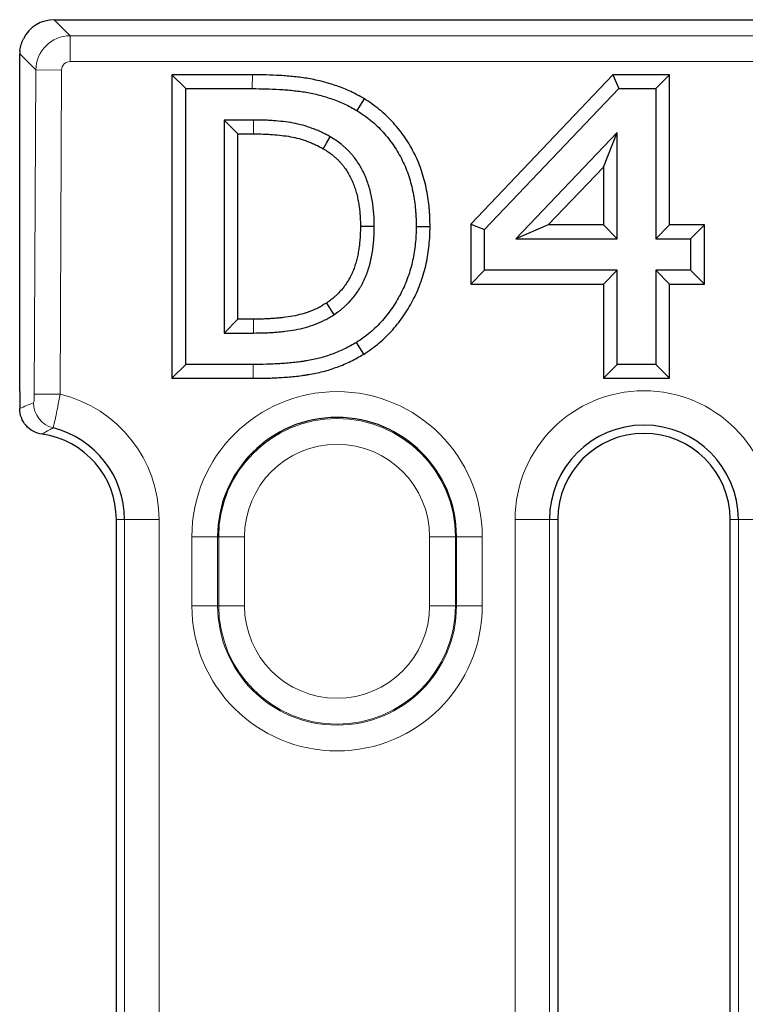
# Model space of a CAD drawing. Units: millimetres. Extents: x 0 to 420, y 0 to 297.
# Drawn here: x 59 to 63, y 173 to 179 of the extents above; entities that cross this region are included whole.
import ezdxf

# ---------------------------------------------------------------- set-up
doc = ezdxf.new("R2010")
doc.units = ezdxf.units.MM

msp = doc.modelspace()

# ---------------------------------------------------------------- linework, layer by layer
at = {"color": 7, "linetype": 'Continuous', "lineweight": 25}
for p, q in [((58.994, 178.8995), (106.1942, 178.8995)), ((58.7942, 176.7423), (58.7942, 178.7017)), ((59.6761, 178.5799), (59.7565, 178.4995)), ((60.1429, 178.5799), (59.6761, 178.5799)), ((59.6761, 178.5799), (59.6761, 176.8191)), ((62.2345, 178.5799), (61.4098, 177.7139)), ((62.2345, 178.5799), (62.269, 178.4995)), ((62.563, 178.5799), (62.2345, 178.5799)), ((62.563, 178.5799), (62.4826, 178.4995)), ((62.563, 177.709), (62.563, 178.5799)), ((59.7565, 178.4995), (60.1426, 178.4995)), ((59.7565, 176.8995), (59.7565, 178.4995)), ((61.4902, 177.6818), (62.269, 178.4995)), ((62.269, 178.4995), (62.4826, 178.4995)), ((62.4826, 178.4995), (62.4826, 177.6286)), ((60.7912, 178.4412), (60.7492, 178.3726)), ((60.1502, 178.3172), (59.9793, 178.3172)), ((59.9793, 178.3172), (59.9793, 177.0818)), ((60.0597, 178.2368), (59.9793, 178.3172)), ((60.0597, 177.1621), (60.0597, 178.2368)), ((60.0597, 178.2368), (60.1499, 178.2368)), ((62.2598, 178.2457), (61.6718, 177.6286)), ((62.1794, 178.0448), (62.2598, 178.2457)), ((62.2598, 177.6286), (62.2598, 178.2457)), ((61.8595, 177.709), (62.1794, 178.0448)), ((62.1794, 178.0448), (62.1794, 177.709)), ((61.4098, 177.7139), (61.4902, 177.6818)), ((61.4098, 177.7139), (61.4098, 177.3659)), ((61.8595, 177.709), (61.6718, 177.6286)), ((62.1794, 177.709), (61.8595, 177.709)), ((62.1794, 177.709), (62.2598, 177.6286)), ((62.563, 177.709), (62.4826, 177.6286)), ((62.7655, 177.709), (62.563, 177.709)), ((62.7655, 177.709), (62.6851, 177.6286)), ((62.7655, 177.3659), (62.7655, 177.709)), ((61.1736, 177.6975), (61.0932, 177.6979)), ((61.4902, 177.4463), (61.4902, 177.6818)), ((61.6718, 177.6286), (62.2598, 177.6286)), ((62.4826, 177.6286), (62.6851, 177.6286)), ((62.6851, 177.6286), (62.6851, 177.4463)), ((61.4098, 177.3659), (61.4902, 177.4463)), ((62.2598, 177.4463), (61.4902, 177.4463)), ((62.1794, 177.3659), (62.2598, 177.4463)), ((62.2598, 176.8995), (62.2598, 177.4463)), ((62.6851, 177.4463), (62.4826, 177.4463)), ((62.4826, 177.4463), (62.4826, 176.8995)), ((62.563, 177.3659), (62.4826, 177.4463)), ((62.7655, 177.3659), (62.6851, 177.4463)), ((61.4098, 177.3659), (62.1794, 177.3659)), ((62.1794, 177.3659), (62.1794, 176.8191)), ((62.563, 177.3659), (62.7655, 177.3659)), ((62.563, 176.8191), (62.563, 177.3659)), ((60.0597, 177.1621), (59.9793, 177.0818)), ((60.1499, 177.1621), (60.0597, 177.1621)), ((59.9793, 177.0818), (60.1502, 177.0818)), ((60.7889, 176.9586), (60.747, 177.0273)), ((59.6761, 176.8191), (59.7565, 176.8995)), ((60.147, 176.8995), (59.7565, 176.8995)), ((62.1794, 176.8191), (62.2598, 176.8995)), ((62.4826, 176.8995), (62.2598, 176.8995)), ((62.563, 176.8191), (62.4826, 176.8995)), ((59.6761, 176.8191), (60.147, 176.8191)), ((62.1794, 176.8191), (62.563, 176.8191)), ((58.7942, 176.7423), (58.7938, 176.6436)), ((59.3542, 166.0995), (59.3542, 175.9995)), ((61.9142, 175.9995), (61.9142, 168.0995)), ((62.9142, 168.0995), (62.9142, 175.9995))]:
    msp.add_line(p, q, dxfattribs=at)
at = {"color": 8, "linetype": 'Continuous', "lineweight": 18}
for p, q in [((58.994, 178.8995), (59.0865, 178.8065)), ((59.0865, 178.657), (59.0865, 178.8065)), ((59.0865, 178.8065), (106.1385, 178.8065)), ((58.8873, 178.6082), (58.7942, 178.7017)), ((106.1314, 178.657), (59.0865, 178.657)), ((58.8784, 176.7272), (58.8873, 178.6082)), ((59.0367, 178.6075), (58.8873, 178.6082)), ((59.0367, 178.6075), (59.0279, 176.7265)), ((60.1429, 178.5799), (60.1426, 178.4995)), ((60.147, 176.8191), (60.147, 176.8995)), ((59.0279, 176.7265), (58.8784, 176.7272)), ((59.402, 175.9995), (59.3542, 175.9995)), ((59.6017, 175.9995), (59.402, 175.9995)), ((59.402, 166.0995), (59.402, 175.9995)), ((59.6017, 175.9995), (59.6017, 166.0995)), ((61.6668, 168.0995), (61.6668, 175.9995)), ((61.6668, 175.9995), (61.8665, 175.9995)), ((61.8665, 175.9995), (61.8665, 168.0995)), ((61.8665, 175.9995), (61.9142, 175.9995)), ((62.962, 175.9995), (62.9142, 175.9995)), ((63.1617, 175.9995), (62.962, 175.9995)), ((62.962, 168.0995), (62.962, 175.9995)), ((59.7919, 175.8995), (59.9417, 175.8995)), ((59.7919, 175.4995), (59.7919, 175.8995)), ((59.9478, 175.8995), (59.9417, 175.8995)), ((59.9417, 175.8995), (59.9417, 175.4995)), ((59.9478, 175.8995), (60.0975, 175.8995)), ((59.9478, 175.4995), (59.9478, 175.8995)), ((60.0975, 175.8995), (60.0975, 175.4995)), ((61.3207, 175.8995), (61.1709, 175.8995)), ((61.1709, 175.4995), (61.1709, 175.8995)), ((61.3207, 175.8995), (61.3207, 175.4995)), ((61.3207, 175.8995), (61.3268, 175.8995)), ((61.3268, 175.4995), (61.3268, 175.8995)), ((61.4766, 175.8995), (61.3268, 175.8995)), ((61.4766, 175.8995), (61.4766, 175.4995)), ((59.9417, 175.4995), (59.7919, 175.4995)), ((59.9478, 175.4995), (59.9417, 175.4995)), ((60.0975, 175.4995), (59.9478, 175.4995)), ((61.1709, 175.4995), (61.3207, 175.4995)), ((61.3207, 175.4995), (61.3268, 175.4995)), ((61.3268, 175.4995), (61.4766, 175.4995))]:
    msp.add_line(p, q, dxfattribs=at)
at = {"color": 8, "linetype": 'Continuous', "lineweight": 18, "flags": 128}
for points in [[(60.1499, 178.2368), (60.15, 178.2636), (60.1502, 178.3172)], [(60.1499, 177.1621), (60.15, 177.1353), (60.1502, 177.0818)]]:
    msp.add_lwpolyline(points, dxfattribs=at)
at = {"color": 7, "linetype": 'Continuous', "lineweight": 25, "flags": 128}
for points in [[(60.554, 178.1509), (60.5567, 178.1555), (60.5729, 178.1833), (60.5945, 178.2204)], [(60.7698, 177.7011), (60.7752, 177.7011), (60.8073, 177.7011), (60.8502, 177.7011)], [(60.5722, 177.2555), (60.5767, 177.2486), (60.5964, 177.2184), (60.616, 177.1881)]]:
    msp.add_lwpolyline(points, dxfattribs=at)
at = {"color": 8, "linetype": 'Continuous', "lineweight": 18}
for centre, radius, start, end in [((60.6342, 175.8995), 0.8423, 0, 180), ((62.4142, 175.9995), 0.7474, 0, 180), ((58.8542, 175.9995), 0.7474, 0, 76.5687), ((59.0244, 176.6765), 0.1503, 179.8594, 255.651), ((60.6342, 175.8995), 0.6865, 0, 180), ((60.6342, 175.8995), 0.5367, 0, 180), ((60.6342, 175.4995), 0.8423, 180, 0), ((60.6342, 175.4995), 0.6926, 180, 0), ((60.6342, 175.4995), 0.6865, 180, 0), ((60.6342, 175.4995), 0.5367, 180, 0)]:
    msp.add_arc(centre, radius, start, end, dxfattribs=at)
at = {"color": 7, "linetype": 'Continuous', "lineweight": 25}
for centre, radius, end in [((60.6342, 175.8995), 0.6926, 180), ((58.8542, 175.9995), 0.5477, 75.9585), ((62.4142, 175.9995), 0.5477, 180), ((58.8542, 175.9995), 0.5, 82.0902), ((62.4142, 175.9995), 0.5, 180)]:
    msp.add_arc(centre, radius, 0, end, dxfattribs=at)
for centre, major_axis, ratio, start_param, end_param in [((58.9955, 178.6987), (-0.1422, 0.1428), 0.992468, 5.503923, 6.606765), ((58.8946, 178.8), (0.0518, 0.2235), 0.384545, 2.017564, 2.113573)]:
    msp.add_ellipse(centre, major_axis=major_axis, ratio=ratio, start_param=start_param, end_param=end_param, dxfattribs=at)
at = {"color": 8, "linetype": 'Continuous', "lineweight": 18}
for centre, major_axis, ratio, start_param, end_param in [((59.0869, 178.6068), (0.1418, 0.1411), 0.996248, 0.791534, 2.350059), ((59.0869, 178.6068), (-0.0355, 0.0357), 0.992468, 5.503923, 7.062448), ((59.2635, 175.9975), (0.9327, -0.0044), 0.800731, 2.005352, 2.102377)]:
    msp.add_ellipse(centre, major_axis=major_axis, ratio=ratio, start_param=start_param, end_param=end_param, dxfattribs=at)
at = {"color": 7, "linetype": 'Continuous', "lineweight": 25}
msp.add_open_spline([(58.7947, 178.7214), (58.7978, 178.7442), (58.8048, 178.7674), (58.8156, 178.7893)], degree=3, dxfattribs=at)
for points, knots in [([(60.7912, 178.4412), (60.7906, 178.4415), (60.7899, 178.4419), (60.7893, 178.4423), (60.778, 178.4488), (60.7661, 178.4556), (60.741, 178.4693), (60.7275, 178.4762), (60.6874, 178.495), (60.6603, 178.5056), (60.6202, 178.5195), (60.607, 178.5238), (60.5802, 178.532), (60.5666, 178.536), (60.5389, 178.5433), (60.5247, 178.5466), (60.497, 178.5526), (60.4833, 178.5552), (60.4551, 178.5601), (60.4408, 178.5622), (60.4132, 178.5658), (60.3996, 178.5673), (60.3725, 178.5702), (60.3589, 178.5714), (60.3316, 178.5737), (60.3179, 178.5747), (60.2767, 178.577), (60.2501, 178.578), (60.1963, 178.5795), (60.1692, 178.5797), (60.1431, 178.5799), (60.1431, 178.5799), (60.143, 178.5799), (60.1429, 178.5799)], [-0.000444, -0.000444, -0.000444, -0.000444, 0.003015, 0.003015, 0.003015, 0.065515, 0.065515, 0.128015, 0.128015, 0.253015, 0.253015, 0.315515, 0.315515, 0.378015, 0.378015, 0.440515, 0.440515, 0.503015, 0.503015, 0.565515, 0.565515, 0.628015, 0.628015, 0.690515, 0.690515, 0.753015, 0.753015, 0.878015, 0.878015, 1.003015, 1.003015, 1.003015, 1.003459, 1.003459, 1.003459, 1.003459]), ([(60.1426, 178.4995), (60.1688, 178.4993), (60.1949, 178.4991), (60.2472, 178.4977), (60.2734, 178.4967), (60.3126, 178.4945), (60.3256, 178.4935), (60.3517, 178.4914), (60.3647, 178.4901), (60.3907, 178.4874), (60.4037, 178.4859), (60.4297, 178.4826), (60.4426, 178.4807), (60.4684, 178.4762), (60.4812, 178.4737), (60.5068, 178.4683), (60.5196, 178.4652), (60.5449, 178.4586), (60.5574, 178.4549), (60.5824, 178.4472), (60.5949, 178.4432), (60.632, 178.4303), (60.6564, 178.4207), (60.6919, 178.4041), (60.7036, 178.3981), (60.7266, 178.3856), (60.7379, 178.3791), (60.7492, 178.3726)], [0, 0, 0, 0, 0.125, 0.125, 0.25, 0.25, 0.3125, 0.3125, 0.375, 0.375, 0.4375, 0.4375, 0.5, 0.5, 0.5625, 0.5625, 0.625, 0.625, 0.6875, 0.6875, 0.75, 0.75, 0.875, 0.875, 0.9375, 0.9375, 1, 1, 1, 1]), ([(61.1736, 177.6975), (61.1736, 177.6979), (61.1736, 177.6983), (61.1736, 177.6986), (61.1735, 177.7152), (61.1733, 177.7325), (61.1723, 177.7596), (61.1718, 177.7688), (61.1705, 177.7868), (61.1698, 177.7957), (61.1673, 177.8222), (61.1653, 177.8395), (61.1604, 177.8749), (61.1575, 177.8929), (61.1505, 177.9284), (61.1465, 177.9461), (61.1373, 177.9814), (61.1321, 177.999), (61.1207, 178.0335), (61.1146, 178.0505), (61.1008, 178.0848), (61.0931, 178.1021), (61.0766, 178.1353), (61.0678, 178.1515), (61.0493, 178.183), (61.0397, 178.1983), (61.0089, 178.2439), (60.9859, 178.2732), (60.9363, 178.3279), (60.9097, 178.3534), (60.8667, 178.3888), (60.852, 178.4), (60.8217, 178.4214), (60.8069, 178.431), (60.793, 178.44), (60.7924, 178.4404), (60.7918, 178.4408), (60.7912, 178.4412)], [-0.002746, -0.002746, -0.002746, -0.002746, -0.001393, -0.001393, -0.001393, 0.061107, 0.061107, 0.092357, 0.092357, 0.123607, 0.123607, 0.186107, 0.186107, 0.248607, 0.248607, 0.311107, 0.311107, 0.373607, 0.373607, 0.436107, 0.436107, 0.498607, 0.498607, 0.561107, 0.561107, 0.623607, 0.623607, 0.748607, 0.748607, 0.873607, 0.873607, 0.936107, 0.936107, 0.998607, 0.998607, 0.998607, 1.001353, 1.001353, 1.001353, 1.001353]), ([(60.7492, 178.3726), (60.7631, 178.3636), (60.777, 178.3546), (60.804, 178.3355), (60.8172, 178.3255), (60.8554, 178.2939), (60.8794, 178.271), (60.9239, 178.222), (60.9443, 178.1959), (60.9721, 178.1548), (60.9809, 178.1408), (60.9976, 178.1123), (61.0055, 178.0978), (61.0202, 178.0681), (61.027, 178.053), (61.0393, 178.0223), (61.0449, 178.0068), (61.0553, 177.9754), (61.0599, 177.9595), (61.0683, 177.9275), (61.0719, 177.9114), (61.0783, 177.8789), (61.081, 177.8626), (61.0855, 177.8299), (61.0874, 177.8134), (61.0897, 177.7887), (61.0904, 177.7805), (61.0915, 177.764), (61.092, 177.7557), (61.0929, 177.731), (61.0931, 177.7144), (61.0932, 177.6979)], [0, 0, 0, 0, 0.0625, 0.0625, 0.125, 0.125, 0.25, 0.25, 0.375, 0.375, 0.4375, 0.4375, 0.5, 0.5, 0.5625, 0.5625, 0.625, 0.625, 0.6875, 0.6875, 0.75, 0.75, 0.8125, 0.8125, 0.875, 0.875, 0.90625, 0.90625, 0.9375, 0.9375, 1, 1, 1, 1]), ([(60.5945, 178.2204), (60.5861, 178.225), (60.5777, 178.2297), (60.5608, 178.2387), (60.5522, 178.2431), (60.5349, 178.2512), (60.5261, 178.255), (60.5083, 178.2623), (60.4993, 178.2658), (60.4723, 178.2757), (60.4541, 178.2816), (60.4171, 178.2919), (60.3983, 178.2962), (60.3606, 178.3031), (60.3416, 178.3058), (60.3035, 178.3103), (60.2844, 178.3121), (60.2557, 178.3142), (60.2461, 178.3148), (60.2269, 178.3158), (60.2173, 178.3162), (60.1886, 178.317), (60.1694, 178.3171), (60.1502, 178.3172)], [0, 0, 0, 0, 0.0625, 0.0625, 0.125, 0.125, 0.1875, 0.1875, 0.25, 0.25, 0.375, 0.375, 0.5, 0.5, 0.625, 0.625, 0.75, 0.75, 0.8125, 0.8125, 0.875, 0.875, 1, 1, 1, 1]), ([(60.1499, 178.2368), (60.169, 178.2367), (60.1876, 178.2366), (60.2146, 178.2358), (60.2235, 178.2355), (60.2413, 178.2346), (60.2503, 178.234), (60.2773, 178.232), (60.2955, 178.2303), (60.3308, 178.2262), (60.3482, 178.2237), (60.3817, 178.2175), (60.3978, 178.2138), (60.4303, 178.2048), (60.4465, 178.1995), (60.4708, 178.1906), (60.4789, 178.1875), (60.4945, 178.1811), (60.5021, 178.1778), (60.5166, 178.171), (60.5238, 178.1673), (60.5387, 178.1594), (60.5462, 178.1552), (60.554, 178.1509)], [0.0036284, 0.0036284, 0.0036284, 0.0036284, 0.1280669, 0.1280669, 0.1905669, 0.1905669, 0.2530669, 0.2530669, 0.3780669, 0.3780669, 0.5030669, 0.5030669, 0.6280669, 0.6280669, 0.7530669, 0.7530669, 0.8155669, 0.8155669, 0.8780669, 0.8780669, 0.9405669, 0.9405669, 0.9994385, 0.9994385, 0.9994385, 0.9994385]), ([(60.8502, 177.7011), (60.8501, 177.7137), (60.85, 177.7264), (60.8493, 177.7454), (60.849, 177.7518), (60.8483, 177.7644), (60.8478, 177.7707), (60.8462, 177.7897), (60.8449, 177.8023), (60.8418, 177.8275), (60.84, 177.84), (60.8356, 177.865), (60.8332, 177.8775), (60.8276, 177.9022), (60.8244, 177.9145), (60.8173, 177.9388), (60.8134, 177.9509), (60.8047, 177.9747), (60.8, 177.9865), (60.7896, 178.0097), (60.784, 178.0211), (60.772, 178.0434), (60.7656, 178.0544), (60.752, 178.0758), (60.7447, 178.0862), (60.7331, 178.1012), (60.7292, 178.1062), (60.7211, 178.116), (60.717, 178.1208), (60.7085, 178.1303), (60.7042, 178.1349), (60.6953, 178.1439), (60.6907, 178.1483), (60.6814, 178.157), (60.6767, 178.1612), (60.6671, 178.1695), (60.6623, 178.1736), (60.6474, 178.1855), (60.6372, 178.193), (60.6161, 178.2071), (60.6053, 178.2138), (60.5945, 178.2204)], [0, 0, 0, 0, 0.0625, 0.0625, 0.09375, 0.09375, 0.125, 0.125, 0.1875, 0.1875, 0.25, 0.25, 0.3125, 0.3125, 0.375, 0.375, 0.4375, 0.4375, 0.5, 0.5, 0.5625, 0.5625, 0.625, 0.625, 0.6875, 0.6875, 0.71875, 0.71875, 0.75, 0.75, 0.78125, 0.78125, 0.8125, 0.8125, 0.84375, 0.84375, 0.875, 0.875, 0.9375, 0.9375, 1, 1, 1, 1]), ([(60.554, 178.1509), (60.5643, 178.1446), (60.5735, 178.1389), (60.5904, 178.1276), (60.5988, 178.1214), (60.6111, 178.1115), (60.6152, 178.1081), (60.6233, 178.1011), (60.6274, 178.0974), (60.6352, 178.0901), (60.639, 178.0865), (60.6461, 178.0793), (60.6494, 178.0758), (60.6562, 178.0682), (60.6597, 178.0641), (60.6666, 178.0558), (60.67, 178.0514), (60.6798, 178.0388), (60.6854, 178.0308), (60.6965, 178.0132), (60.7021, 178.0036), (60.7124, 177.9846), (60.7171, 177.975), (60.7258, 177.9555), (60.7297, 177.9457), (60.7372, 177.9252), (60.7407, 177.9145), (60.7468, 177.8935), (60.7495, 177.8831), (60.7544, 177.8613), (60.7566, 177.85), (60.7605, 177.8276), (60.7622, 177.8164), (60.765, 177.7936), (60.7662, 177.7819), (60.7677, 177.7646), (60.7681, 177.7589), (60.7687, 177.7476), (60.769, 177.7421), (60.7696, 177.7253), (60.7697, 177.7135), (60.7698, 177.7011)], [0.0013138, 0.0013138, 0.0013138, 0.0013138, 0.0610858, 0.0610858, 0.1235858, 0.1235858, 0.1548358, 0.1548358, 0.1860858, 0.1860858, 0.2173358, 0.2173358, 0.2485858, 0.2485858, 0.2798358, 0.2798358, 0.3110858, 0.3110858, 0.3735858, 0.3735858, 0.4360858, 0.4360858, 0.4985858, 0.4985858, 0.5610858, 0.5610858, 0.6235858, 0.6235858, 0.6860858, 0.6860858, 0.7485858, 0.7485858, 0.8110858, 0.8110858, 0.8735858, 0.8735858, 0.9048358, 0.9048358, 0.9360858, 0.9360858, 0.997272, 0.997272, 0.997272, 0.997272]), ([(60.7698, 177.7011), (60.7697, 177.6891), (60.7695, 177.6776), (60.769, 177.661), (60.7688, 177.6556), (60.7682, 177.6445), (60.7679, 177.6388), (60.7666, 177.6217), (60.7656, 177.6098), (60.7634, 177.5877), (60.762, 177.5776), (60.7594, 177.5615), (60.7585, 177.556), (60.7564, 177.5448), (60.7553, 177.5392), (60.7531, 177.5282), (60.752, 177.5229), (60.7496, 177.5125), (60.7483, 177.5076), (60.7456, 177.4973), (60.7441, 177.4921), (60.741, 177.4816), (60.7394, 177.4762), (60.736, 177.466), (60.7344, 177.461), (60.7309, 177.4516), (60.7292, 177.4472), (60.7254, 177.4379), (60.7233, 177.4331), (60.7188, 177.4233), (60.7164, 177.4183), (60.7118, 177.4088), (60.7094, 177.4042), (60.7047, 177.3955), (60.7023, 177.3913), (60.6946, 177.3783), (60.6887, 177.3694), (60.6769, 177.3525), (60.6708, 177.3445), (60.658, 177.3292), (60.6513, 177.3218), (60.6402, 177.3105), (60.6364, 177.3066), (60.6288, 177.2993), (60.625, 177.2958), (60.6176, 177.2892), (60.614, 177.2861), (60.6063, 177.2798), (60.6023, 177.2767), (60.5905, 177.268), (60.5819, 177.2621), (60.5722, 177.2555)], [0.0027163, 0.0027163, 0.0027163, 0.0027163, 0.0638615, 0.0638615, 0.0951115, 0.0951115, 0.1263615, 0.1263615, 0.1888615, 0.1888615, 0.2513615, 0.2513615, 0.2826115, 0.2826115, 0.3138615, 0.3138615, 0.3451115, 0.3451115, 0.3763615, 0.3763615, 0.4076115, 0.4076115, 0.4388615, 0.4388615, 0.4701115, 0.4701115, 0.5013615, 0.5013615, 0.5326115, 0.5326115, 0.5638615, 0.5638615, 0.5951115, 0.5951115, 0.6263615, 0.6263615, 0.6888615, 0.6888615, 0.7513615, 0.7513615, 0.8138615, 0.8138615, 0.8451115, 0.8451115, 0.8763615, 0.8763615, 0.9076115, 0.9076115, 0.9388615, 0.9388615, 0.9986451, 0.9986451, 0.9986451, 0.9986451]), ([(60.616, 177.1881), (60.6262, 177.195), (60.6364, 177.2019), (60.6512, 177.2129), (60.656, 177.2167), (60.6656, 177.2244), (60.6703, 177.2284), (60.6794, 177.2366), (60.6839, 177.2408), (60.6928, 177.2493), (60.6972, 177.2537), (60.7101, 177.2669), (60.7184, 177.276), (60.7341, 177.2949), (60.7415, 177.3047), (60.7557, 177.3248), (60.7624, 177.3351), (60.7719, 177.351), (60.7749, 177.3563), (60.7808, 177.3671), (60.7836, 177.3726), (60.789, 177.3837), (60.7916, 177.3892), (60.7967, 177.4004), (60.7992, 177.406), (60.8039, 177.4174), (60.8061, 177.4231), (60.8103, 177.4347), (60.8123, 177.4405), (60.8161, 177.4522), (60.8179, 177.4581), (60.8214, 177.4699), (60.8231, 177.4758), (60.8262, 177.4877), (60.8277, 177.4937), (60.8305, 177.5057), (60.8318, 177.5117), (60.8342, 177.5237), (60.8354, 177.5298), (60.8376, 177.5419), (60.8387, 177.5479), (60.8416, 177.5661), (60.8432, 177.5783), (60.8457, 177.6028), (60.8467, 177.6151), (60.8481, 177.6335), (60.8485, 177.6396), (60.8491, 177.6519), (60.8494, 177.658), (60.8499, 177.6765), (60.8501, 177.6888), (60.8502, 177.7011)], [0, 0, 0, 0, 0.0625, 0.0625, 0.09375, 0.09375, 0.125, 0.125, 0.15625, 0.15625, 0.1875, 0.1875, 0.25, 0.25, 0.3125, 0.3125, 0.375, 0.375, 0.40625, 0.40625, 0.4375, 0.4375, 0.46875, 0.46875, 0.5, 0.5, 0.53125, 0.53125, 0.5625, 0.5625, 0.59375, 0.59375, 0.625, 0.625, 0.65625, 0.65625, 0.6875, 0.6875, 0.71875, 0.71875, 0.75, 0.75, 0.8125, 0.8125, 0.875, 0.875, 0.90625, 0.90625, 0.9375, 0.9375, 1, 1, 1, 1]), ([(61.0932, 177.6979), (61.0929, 177.6815), (61.0926, 177.6651), (61.0911, 177.6322), (61.0899, 177.6159), (61.0847, 177.5669), (61.0798, 177.5343), (61.0692, 177.4862), (61.0652, 177.4703), (61.0561, 177.4387), (61.0511, 177.4231), (61.0402, 177.3921), (61.0343, 177.3768), (61.0214, 177.3465), (61.0144, 177.3317), (60.9995, 177.3024), (60.9916, 177.288), (60.9751, 177.2596), (60.9664, 177.2457), (60.948, 177.2184), (60.9384, 177.2051), (60.9184, 177.1791), (60.9079, 177.1664), (60.8752, 177.1296), (60.8517, 177.1065), (60.8141, 177.0747), (60.8012, 177.0645), (60.7745, 177.0453), (60.7608, 177.0363), (60.747, 177.0273)], [0, 0, 0, 0, 0.0625, 0.0625, 0.125, 0.125, 0.25, 0.25, 0.3125, 0.3125, 0.375, 0.375, 0.4375, 0.4375, 0.5, 0.5, 0.5625, 0.5625, 0.625, 0.625, 0.6875, 0.6875, 0.75, 0.75, 0.875, 0.875, 0.9375, 0.9375, 1, 1, 1, 1]), ([(60.7889, 176.9586), (60.7896, 176.9591), (60.7902, 176.9595), (60.7909, 176.96), (60.8046, 176.9689), (60.8197, 176.9787), (60.8501, 177.0007), (60.8646, 177.0121), (60.9065, 177.0476), (60.9329, 177.0734), (60.9693, 177.1144), (60.981, 177.1286), (61.0032, 177.1575), (61.0138, 177.1721), (61.034, 177.2022), (61.0437, 177.2177), (61.0619, 177.2489), (61.0703, 177.2644), (61.0867, 177.2965), (61.0947, 177.3133), (61.109, 177.3471), (61.1154, 177.3639), (61.1274, 177.3978), (61.1329, 177.4149), (61.1429, 177.4496), (61.1474, 177.4674), (61.159, 177.5206), (61.1644, 177.5558), (61.1699, 177.6089), (61.1714, 177.627), (61.173, 177.6629), (61.1733, 177.68), (61.1736, 177.6965), (61.1736, 177.6968), (61.1736, 177.6972), (61.1736, 177.6975)], [-0.001362, -0.001362, -0.001362, -0.001362, 0.001766, 0.001766, 0.001766, 0.064266, 0.064266, 0.126766, 0.126766, 0.251766, 0.251766, 0.314266, 0.314266, 0.376766, 0.376766, 0.439266, 0.439266, 0.501766, 0.501766, 0.564266, 0.564266, 0.626766, 0.626766, 0.689266, 0.689266, 0.751766, 0.751766, 0.876766, 0.876766, 0.939266, 0.939266, 1.001766, 1.001766, 1.001766, 1.003129, 1.003129, 1.003129, 1.003129]), ([(60.5722, 177.2555), (60.5641, 177.2505), (60.5564, 177.2457), (60.5412, 177.2366), (60.5338, 177.2324), (60.5116, 177.2208), (60.4959, 177.2138), (60.4635, 177.2014), (60.4471, 177.1961), (60.413, 177.187), (60.3951, 177.1831), (60.3589, 177.1764), (60.3409, 177.1737), (60.313, 177.1704), (60.3035, 177.1694), (60.2844, 177.1676), (60.2748, 177.1668), (60.2556, 177.1653), (60.2461, 177.1647), (60.2272, 177.1636), (60.2179, 177.1633), (60.1895, 177.1624), (60.17, 177.1623), (60.1499, 177.1621)], [0.0005602, 0.0005602, 0.0005602, 0.0005602, 0.0597307, 0.0597307, 0.1222307, 0.1222307, 0.2472307, 0.2472307, 0.3722307, 0.3722307, 0.4972307, 0.4972307, 0.6222307, 0.6222307, 0.6847307, 0.6847307, 0.7472307, 0.7472307, 0.8097307, 0.8097307, 0.8722307, 0.8722307, 0.9966705, 0.9966705, 0.9966705, 0.9966705]), ([(60.1502, 177.0818), (60.1704, 177.0819), (60.1906, 177.082), (60.2209, 177.0829), (60.231, 177.0834), (60.2512, 177.0845), (60.2613, 177.0851), (60.2814, 177.0867), (60.2915, 177.0875), (60.3116, 177.0894), (60.3217, 177.0905), (60.3518, 177.094), (60.3718, 177.097), (60.4115, 177.1044), (60.4313, 177.1087), (60.4703, 177.1191), (60.4896, 177.1253), (60.5273, 177.1398), (60.5459, 177.148), (60.5727, 177.1621), (60.5815, 177.1671), (60.5988, 177.1774), (60.6074, 177.1827), (60.616, 177.1881)], [0, 0, 0, 0, 0.125, 0.125, 0.1875, 0.1875, 0.25, 0.25, 0.3125, 0.3125, 0.375, 0.375, 0.5, 0.5, 0.625, 0.625, 0.75, 0.75, 0.875, 0.875, 0.9375, 0.9375, 1, 1, 1, 1]), ([(60.747, 177.0273), (60.7358, 177.0209), (60.7245, 177.0145), (60.7017, 177.0021), (60.6903, 176.996), (60.667, 176.9846), (60.6552, 176.9793), (60.6314, 176.9691), (60.6193, 176.9643), (60.595, 176.9552), (60.5828, 176.9509), (60.5581, 176.9429), (60.5457, 176.9393), (60.5206, 176.9328), (60.5079, 176.9299), (60.4825, 176.9247), (60.4698, 176.9224), (60.4506, 176.9193), (60.4442, 176.9182), (60.4314, 176.9163), (60.425, 176.9154), (60.4057, 176.9128), (60.3928, 176.9113), (60.3671, 176.9087), (60.3542, 176.9074), (60.3348, 176.9058), (60.3283, 176.9053), (60.3154, 176.9045), (60.3089, 176.9042), (60.296, 176.9035), (60.2895, 176.9032), (60.2766, 176.9025), (60.2701, 176.9022), (60.2507, 176.9012), (60.2377, 176.9007), (60.1989, 176.8996), (60.1729, 176.8995), (60.147, 176.8995)], [0, 0, 0, 0, 0.0625, 0.0625, 0.125, 0.125, 0.1875, 0.1875, 0.25, 0.25, 0.3125, 0.3125, 0.375, 0.375, 0.4375, 0.4375, 0.5, 0.5, 0.53125, 0.53125, 0.5625, 0.5625, 0.625, 0.625, 0.6875, 0.6875, 0.71875, 0.71875, 0.75, 0.75, 0.78125, 0.78125, 0.8125, 0.8125, 0.875, 0.875, 1, 1, 1, 1]), ([(60.147, 176.8191), (60.1471, 176.8191), (60.1472, 176.8191), (60.1472, 176.8191), (60.1731, 176.8192), (60.2, 176.8193), (60.2405, 176.8204), (60.2542, 176.8209), (60.2741, 176.8219), (60.2807, 176.8222), (60.2937, 176.8229), (60.3001, 176.8232), (60.3132, 176.8239), (60.32, 176.8243), (60.3337, 176.8251), (60.3408, 176.8256), (60.3617, 176.8273), (60.375, 176.8287), (60.4015, 176.8314), (60.4153, 176.833), (60.4362, 176.8358), (60.4431, 176.8368), (60.4567, 176.8388), (60.4633, 176.8399), (60.4834, 176.8432), (60.4973, 176.8457), (60.5253, 176.8514), (60.5393, 176.8546), (60.5673, 176.8619), (60.5814, 176.8659), (60.6088, 176.8748), (60.6223, 176.8795), (60.6487, 176.8895), (60.6617, 176.8946), (60.6879, 176.9058), (60.701, 176.9117), (60.727, 176.9245), (60.7396, 176.9312), (60.7638, 176.9444), (60.7755, 176.951), (60.7867, 176.9574), (60.7875, 176.9578), (60.7882, 176.9582), (60.7889, 176.9586)], [-0.003935, -0.003935, -0.003935, -0.003935, -0.003623, -0.003623, -0.003623, 0.121377, 0.121377, 0.183877, 0.183877, 0.215127, 0.215127, 0.246377, 0.246377, 0.277627, 0.277627, 0.308877, 0.308877, 0.371377, 0.371377, 0.433877, 0.433877, 0.465127, 0.465127, 0.496377, 0.496377, 0.558877, 0.558877, 0.621377, 0.621377, 0.683877, 0.683877, 0.746377, 0.746377, 0.808877, 0.808877, 0.871377, 0.871377, 0.933877, 0.933877, 0.996377, 0.996377, 0.996377, 1.000312, 1.000312, 1.000312, 1.000312]), ([(58.923, 176.4947), (58.8872, 176.4997), (58.854, 176.5177), (58.8068, 176.572), (58.7936, 176.6074), (58.7938, 176.6436)], [0, 0, 0, 0, 0.5, 0.5, 1, 1, 1, 1])]:
    msp.add_open_spline(points, degree=3, knots=knots, dxfattribs=at)
at = {"color": 8, "linetype": 'Continuous', "lineweight": 18}
for points, knots in [([(58.874, 176.6768), (58.8752, 176.6773), (58.8763, 176.683), (58.8779, 176.7016), (58.8784, 176.7143), (58.8784, 176.7272)], [0, 0, 0, 0, 0.5, 0.5, 1, 1, 1, 1]), ([(59.0279, 176.7265), (59.0189, 176.6762), (59.0092, 176.627), (58.9977, 176.5733), (58.9944, 176.5586), (58.9895, 176.538), (58.9878, 176.532), (58.9871, 176.5308)], [0, 0, 0, 0, 0.5, 0.5, 0.75, 0.75, 1, 1, 1, 1]), ([(58.9871, 176.5308), (58.98, 176.5272), (58.9729, 176.5235), (58.9658, 176.5197), (58.9514, 176.5119), (58.9371, 176.5035), (58.923, 176.4947)], [0, 0, 0, 0, 0.001500001, 0.001500001, 0.001500001, 0.004567182, 0.004567182, 0.004567182, 0.004567182])]:
    msp.add_open_spline(points, degree=3, knots=knots, dxfattribs=at)

doc.saveas('drawing.dxf')
